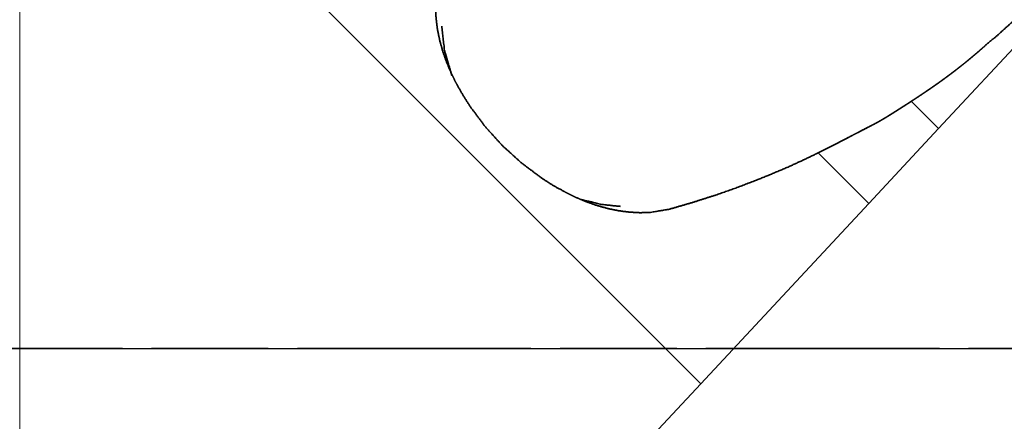
# Model space of a CAD drawing. Extents: x -45 to 63, y -40 to 56.
# Drawn here: x 16 to 41, y -2 to 8 of the extents above; entities that cross this region are included whole.
import ezdxf

# ---------------------------------------------------------------- set-up
doc = ezdxf.new("R2010")
doc.units = 0
doc.linetypes.add('LONGDASH_DASH', pattern=[10.5, 6, -0.75, 3, -0.75])
for name, color, linetype, lineweight in [('1', 4, 'Continuous', 50), ('4', 2, 'LONGDASH_DASH', 25), ('SK4', 2, 'LONGDASH_DASH', 25)]:
    doc.layers.add(name, color=color, linetype=linetype, lineweight=lineweight)

msp = doc.modelspace()

# ---------------------------------------------------------------- linework, layer by layer
at = {"layer": '1', "lineweight": 13}
msp.add_line((15.8, 19.691), (15.8, -19.678), dxfattribs=at)
at = {"layer": '1', "lineweight": 35}
for p, q in [((48.56, 15.453), (39.417, 5.648)), ((20.981, 11.416), (33.304, -0.907)), ((39.417, 5.648), (38.715, 6.349)), ((37.623, 3.724), (39.417, 5.648)), ((36.322, 5.025), (37.623, 3.724)), ((33.304, -0.907), (37.623, 3.724)), ((33.304, -0.907), (15.8, -19.678))]:
    msp.add_line(p, q, dxfattribs=at)
for points, knots in [([(40.607, 7.778), (40.769, 7.908), (40.93, 8.043), (41.431, 8.496), (41.922, 8.989), (42.399, 9.513), (42.864, 10.059), (43.565, 10.928), (44.243, 11.825), (44.873, 12.717), (45.47, 13.633), (45.809, 14.194), (46.131, 14.765), (46.427, 15.327), (46.705, 15.897), (46.976, 16.504), (47.223, 17.117), (47.401, 17.598), (47.564, 18.08), (47.706, 18.537), (47.839, 18.998), (47.9, 19.218), (47.956, 19.433), (48.005, 19.625), (48.047, 19.801), (48.084, 19.96), (48.115, 20.099), (48.14, 20.215), (48.153, 20.294), (48.151, 20.316)], [0, 0, 0.01397, 0.028094, 0.073454, 0.12018, 0.16778, 0.216006, 0.291022, 0.366591, 0.439955, 0.513416, 0.557434, 0.601489, 0.644165, 0.686739, 0.731455, 0.775869, 0.810304, 0.844502, 0.876668, 0.908877, 0.924211, 0.939155, 0.952445, 0.964599, 0.975567, 0.985185, 0.993108, 0.998483, 1, 1]), ([(26.579, 9.504), (26.496, 9.017), (26.488, 8.75), (26.503, 8.474), (26.539, 8.192), (26.598, 7.908), (26.678, 7.622), (26.78, 7.337), (26.838, 7.195), (26.902, 7.054), (26.97, 6.914), (27.042, 6.774), (27.199, 6.497), (27.373, 6.224), (27.765, 5.699), (28.209, 5.209), (28.699, 4.765), (29.224, 4.373), (29.497, 4.199), (29.774, 4.042), (29.914, 3.97), (30.054, 3.902), (30.195, 3.838), (30.337, 3.78), (30.622, 3.678), (30.908, 3.598), (31.192, 3.539), (31.474, 3.503), (31.75, 3.488), (32.017, 3.496), (32.504, 3.579)], [0, 0, 0.051599, 0.079471, 0.108273, 0.137885, 0.168187, 0.199147, 0.230739, 0.246749, 0.262896, 0.279186, 0.29562, 0.328892, 0.362614, 0.430949, 0.499981, 0.569015, 0.63735, 0.671071, 0.704341, 0.720776, 0.737067, 0.753213, 0.769223, 0.800815, 0.831775, 0.862077, 0.891691, 0.920496, 0.948371, 1, 1]), ([(26.908, 7.008), (26.72, 7.653), (26.648, 8.282)], [0, 0, 0.514831, 1, 1]), ([(39.168, 6.65), (39.193, 6.667), (39.219, 6.684), (39.244, 6.702), (39.269, 6.719), (39.294, 6.737), (39.319, 6.754), (39.344, 6.772), (39.369, 6.789), (39.395, 6.807), (39.42, 6.825), (39.445, 6.843), (39.47, 6.861), (39.496, 6.879), (39.521, 6.898), (39.546, 6.916), (39.572, 6.934), (39.597, 6.953), (39.622, 6.972), (39.648, 6.99), (39.673, 7.009), (39.698, 7.028), (39.723, 7.047), (39.749, 7.066), (39.774, 7.085), (39.799, 7.104), (39.825, 7.124), (39.85, 7.143), (39.875, 7.163), (39.9, 7.182), (39.925, 7.202), (39.951, 7.222), (39.976, 7.241), (40.001, 7.261), (40.026, 7.281), (40.051, 7.301), (40.077, 7.321), (40.102, 7.342), (40.127, 7.362), (40.152, 7.383), (40.177, 7.403), (40.202, 7.424), (40.227, 7.444), (40.252, 7.465), (40.277, 7.486), (40.302, 7.507), (40.327, 7.528), (40.352, 7.549), (40.377, 7.57), (40.402, 7.592), (40.427, 7.613), (40.452, 7.634), (40.477, 7.656), (40.502, 7.678), (40.527, 7.699), (40.552, 7.721), (40.577, 7.743), (40.611, 7.774)], [0, 0, 0.016612, 0.033227, 0.049911, 0.066594, 0.08335, 0.100102, 0.116929, 0.133749, 0.150642, 0.167531, 0.184491, 0.20145, 0.218474, 0.235502, 0.252592, 0.269687, 0.286841, 0.303998, 0.321212, 0.338422, 0.355684, 0.37295, 0.390264, 0.407578, 0.424942, 0.442307, 0.459723, 0.477136, 0.494599, 0.512064, 0.529579, 0.547094, 0.564654, 0.58222, 0.59983, 0.617442, 0.635101, 0.652762, 0.670473, 0.688178, 0.705936, 0.723689, 0.741495, 0.759296, 0.777149, 0.794998, 0.812894, 0.830794, 0.848737, 0.866681, 0.884673, 0.902662, 0.920696, 0.938733, 0.956813, 0.974892, 1, 1]), ([(38.111, 5.964), (38.115, 5.966), (38.119, 5.968), (38.123, 5.971), (38.127, 5.973), (38.134, 5.978), (38.143, 5.983), (38.147, 5.986), (38.151, 5.988), (38.155, 5.991), (38.159, 5.994), (38.164, 5.996), (38.168, 5.999), (38.172, 6.002), (38.181, 6.007), (38.19, 6.013), (38.199, 6.019), (38.204, 6.022), (38.209, 6.025), (38.219, 6.031), (38.223, 6.034), (38.228, 6.037), (38.238, 6.043), (38.244, 6.046), (38.254, 6.053), (38.259, 6.056), (38.27, 6.063), (38.275, 6.066), (38.286, 6.073), (38.291, 6.077), (38.302, 6.084), (38.314, 6.091), (38.325, 6.098), (38.337, 6.106), (38.349, 6.113), (38.361, 6.121), (38.373, 6.128), (38.386, 6.136), (38.398, 6.144), (38.411, 6.153), (38.424, 6.161), (38.437, 6.169), (38.451, 6.178), (38.464, 6.186), (38.478, 6.195), (38.485, 6.2), (38.499, 6.209), (38.506, 6.213), (38.52, 6.222), (38.535, 6.232), (38.549, 6.241), (38.57, 6.254), (38.598, 6.272), (38.612, 6.281), (38.64, 6.299), (38.654, 6.308), (38.682, 6.326), (38.71, 6.345), (38.738, 6.363), (38.753, 6.372), (38.781, 6.391), (38.796, 6.401), (38.825, 6.42), (38.839, 6.429), (38.869, 6.449), (38.898, 6.468), (38.913, 6.478), (38.942, 6.498), (38.972, 6.517), (39.002, 6.537), (39.017, 6.547), (39.047, 6.568), (39.077, 6.588), (39.092, 6.598), (39.123, 6.619), (39.153, 6.64), (39.168, 6.65)], [0, 0, 0.003499, 0.007022, 0.010603, 0.014223, 0.021596, 0.029144, 0.032978, 0.03686, 0.040787, 0.044758, 0.048769, 0.05283, 0.05693, 0.065263, 0.07377, 0.082457, 0.08686, 0.091314, 0.100357, 0.104937, 0.109569, 0.118954, 0.123719, 0.133369, 0.138267, 0.148188, 0.153211, 0.163402, 0.168565, 0.179017, 0.189647, 0.200454, 0.211442, 0.222603, 0.233946, 0.245462, 0.257159, 0.269034, 0.281082, 0.293312, 0.305715, 0.318295, 0.331053, 0.343993, 0.350516, 0.363718, 0.370389, 0.383857, 0.397499, 0.411311, 0.43114, 0.457063, 0.470122, 0.496377, 0.50957, 0.536143, 0.562916, 0.589886, 0.603452, 0.630706, 0.644393, 0.671919, 0.685754, 0.713534, 0.741479, 0.755515, 0.783706, 0.812073, 0.840594, 0.854905, 0.883654, 0.912544, 0.927051, 0.956144, 0.985358, 1, 1]), ([(37.809, 5.789), (37.822, 5.795), (37.829, 5.799), (37.842, 5.806), (37.855, 5.814), (37.862, 5.817), (37.875, 5.824), (37.888, 5.832), (37.901, 5.839), (37.914, 5.846), (37.92, 5.85), (37.933, 5.857), (37.939, 5.861), (37.952, 5.868), (37.958, 5.872), (37.971, 5.879), (37.983, 5.887), (37.99, 5.89), (38.002, 5.898), (38.008, 5.901), (38.015, 5.905), (38.021, 5.909), (38.033, 5.916), (38.039, 5.92), (38.051, 5.927), (38.057, 5.931), (38.07, 5.938), (38.082, 5.945), (38.094, 5.953), (38.099, 5.956), (38.111, 5.964)], [0, 0, 0.041495, 0.063163, 0.106386, 0.149481, 0.170945, 0.213808, 0.256546, 0.299115, 0.341572, 0.362756, 0.404983, 0.426026, 0.468024, 0.488992, 0.530774, 0.572403, 0.593141, 0.634542, 0.655219, 0.675791, 0.696378, 0.737398, 0.757818, 0.798568, 0.818927, 0.859465, 0.899823, 0.94003, 0.96003, 1, 1]), ([(32.493, 3.576), (33.092, 3.75), (33.685, 3.94), (34.204, 4.122), (34.714, 4.315), (35.15, 4.491), (35.574, 4.673), (35.927, 4.834), (36.27, 4.999), (36.547, 5.137), (36.817, 5.274), (37.019, 5.378), (37.215, 5.48), (37.353, 5.551), (37.564, 5.661), (37.635, 5.698), (37.66, 5.711), (37.722, 5.743), (37.763, 5.764), (37.779, 5.773), (37.795, 5.781)], [0, 0, 0.108408, 0.21658, 0.312028, 0.40685, 0.488458, 0.568637, 0.636105, 0.702169, 0.756023, 0.808683, 0.848154, 0.88643, 0.913498, 0.954741, 0.968653, 0.973513, 0.985737, 0.993664, 0.996773, 1, 1]), ([(31.245, 3.649), (30.748, 3.702), (30.239, 3.828)], [0, 0, 0.488011, 1, 1])]:
    msp.add_open_spline(points, degree=1, knots=knots, dxfattribs=at)
at = {"layer": '4'}
msp.add_line((0, 0), (44.285, 0), dxfattribs=at)
at = {"layer": 'SK4', "lineweight": 35}
msp.add_line((-29.561, 0), (44.285, 0), dxfattribs=at)

doc.saveas('drawing.dxf')
